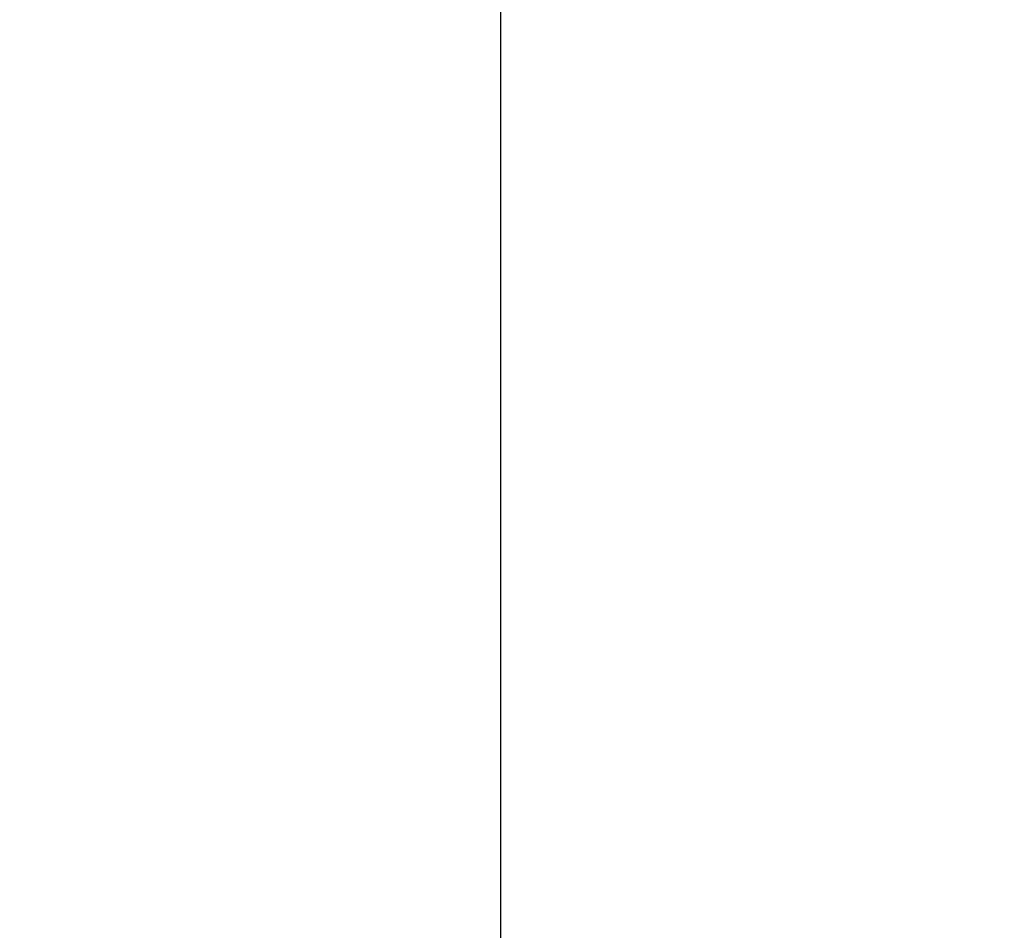
# Model space of a CAD drawing. Extents: x 3200 to 41261, y -19006 to 3409.
# Drawn here: x 40366 to 40367, y -18014 to -18014 of the extents above; entities that cross this region are included whole.
import ezdxf

# ---------------------------------------------------------------- set-up
doc = ezdxf.new("R2010")
doc.units = 0
doc.header["$MEASUREMENT"] = 0
doc.layers.add('GRUBE', color=7, linetype='CONTINUOUS')
doc.layers.add('KRESK', color=6, linetype='CONTINUOUS')
doc.styles.add('POLSKI', font='txt.shx', dxfattribs={"oblique": 15})
doc.dimstyles.new('Kopia ISO-25', dxfattribs={"dimscale": 0, "dimtxt": 45, "dimasz": 45, "dimexe": 1.25, "dimexo": 0.63, "dimgap": 6.3, "dimtad": 1, "dimdec": 0, "dimdsep": 46, "dimtxsty": 'POLSKI', "dimcen": 0.5, "dimclrd": 3, "dimclre": 3, "dimclrt": 1, "dimadec": 0, "dimazin": 0, "dimtfac": 10, "dimtdec": 0, "dimtmove": 0, "dimatfit": 3, "dimfxl": 1, "dimtvp": 1, "dimtolj": 1, "dimtzin": 0, "dimarcsym": 0})

# ---------------------------------------------------------------- blocks, each defined once
blk = doc.blocks.new('*D9')
at = {"layer": 'KRESK', "color": 3, "lineweight": -2}
for p, q in [((40492.12366, -18013.3556), (40843.55951, -18013.3556)), ((40842.30951, -18658.11747), (40842.30951, -18058.3556)), ((40280.97696, -18703.11747), (40843.55951, -18703.11747))]:
    blk.add_line(p, q, dxfattribs=at)
at = {"layer": 'KRESK', "color": 3, "lineweight": -3}
for points in [[(40849.80951, -18058.3556), (40834.80951, -18058.3556), (40842.30951, -18013.3556)], [(40834.80951, -18658.11747), (40849.80951, -18658.11747), (40842.30951, -18703.11747)]]:
    blk.add_solid(points, dxfattribs=at)
at = {"layer": 'KRESK', "color": 1, "insert": (40813.50951, -18358.23653), "char_height": 45, "attachment_point": 5, "rotation": 90, "style": 'POLSKI'}
blk.add_mtext('\\A1;{690}', dxfattribs=at)

msp = doc.modelspace()

# ---------------------------------------------------------------- hatches: boundary and pattern name
at = {"layer": 'KRESK'}
h = msp.add_hatch(dxfattribs=at)
h.set_pattern_fill('AR-B816', color=256, scale=50, style=0)
h.set_pattern_definition([(0, (0, 0), (0, 60), []), (90, (0, 0), (-60, 60), [60, -60])])
h.paths.add_polyline_path([(39341.49366, -17073.11715), (39466.49366, -17073.11648), (39466.49366, -16262.34499), (39341.49366, -16262.34499)])
h.paths.add_polyline_path([(40491.49366, -17073.11682), (40491.49366, -16262.34499), (40366.49366, -16262.34499), (40366.49366, -17073.11682)])
h.paths.add_polyline_path([(40366.49366, -14053.35493), (40491.49366, -14053.3556), (40491.49366, -14743.3556), (40366.49366, -14743.3556)])
h.paths.add_polyline_path([(39341.49366, -14743.3556), (39341.49366, -14053.3556), (39447.41988, -14053.35503), (39454.92543, -14053.35499), (39463.6671, -14053.35494), (39466.49366, -14053.35493), (39466.49366, -14743.3556)])
h.paths.add_polyline_path([(40366.49366, -16139.10108), (40366.49366, -15449.09561), (40491.49366, -15449.10108), (40491.49366, -16139.10108)])
h.paths.add_polyline_path([(39341.49366, -16139.10108), (39341.49366, -15449.10108), (39466.49366, -15449.10042), (39466.49366, -16139.10108)])
h.paths.add_polyline_path([(40366.49366, -18703.11747), (40366.49366, -18013.3556), (40491.49366, -18013.3556), (40491.49366, -18703.11747)])
h.paths.add_polyline_path([(39341.49366, -18703.11747), (39341.49366, -18012.85808), (39466.49366, -18012.85808), (39466.49366, -18703.11747)])
h.paths.add_polyline_path([(39466.49366, -13113.35493), (39466.49366, -12553.05558), (39341.49366, -12553.05558), (39341.49366, -13113.3556)])
h.paths.add_polyline_path([(40491.49366, -13113.3556), (40491.49366, -12553.05558), (40366.49366, -12553.05558), (40366.49366, -13113.35493)])
h.paths.add_polyline_path([(39341.49366, -15224.16817), (39466.49366, -15224.16817), (39466.49366, -14866.5995), (39341.49366, -14866.5995)])
h.paths.add_polyline_path([(40491.49366, -15224.16817), (40491.49366, -14866.5995), (40366.49366, -14866.5995), (40366.49366, -15224.16817)])

# ---------------------------------------------------------------- linework, layer by layer
at = {"layer": 'GRUBE'}
msp.add_line((40366.49366, -18703.11747), (40366.49366, -15273.48339), dxfattribs=at)

# ---------------------------------------------------------------- dimensions: what is measured, and where the dimension line sits
at = {"layer": 'KRESK'}
dim = msp.add_linear_dim(base=(40842.30951, -18013.3556), p1=(40280.34696, -18703.11747), p2=(40491.49366, -18013.3556), angle=90, text='{<>}', dimstyle='Kopia ISO-25', override={"dimscale": 1}, dxfattribs=at)
dim.commit()
dim.dimension.update_dxf_attribs({"geometry": '*D9', "text_midpoint": (40842.30951, -18358.23653), "dimtype": 160})

# ---------------------------------------------------------------- leaders
at = {"layer": 'GRUBE'}
msp.add_leader([(39395.43492, -18268.45706), (41249.72169, -17730.19022)], dimstyle='Kopia ISO-25', override={"dimscale": 1}, dxfattribs=at)

doc.saveas('drawing.dxf')
